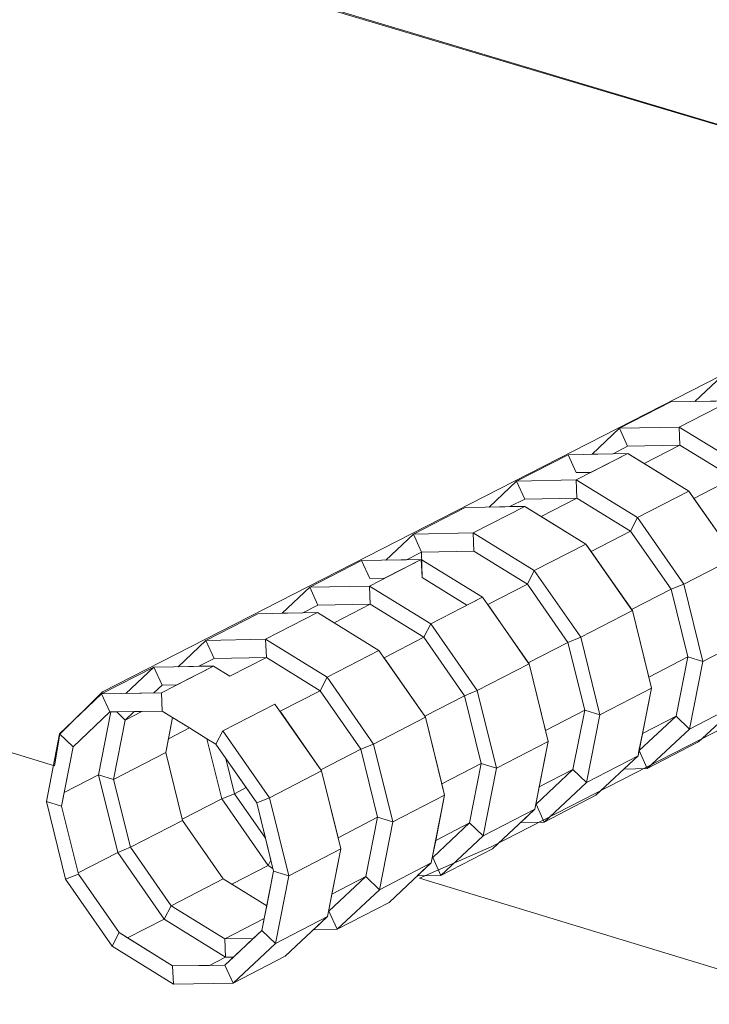
# Model space of a CAD drawing. Extents: x 0 to 220, y -4 to 280.
# Drawn here: x 31 to 37, y 107 to 116 of the extents above; entities that cross this region are included whole.
import ezdxf

# ---------------------------------------------------------------- set-up
doc = ezdxf.new("R2010")
doc.units = 0
doc.layers.add('CADdetails-1-FINE', color=1, linetype='Continuous')
doc.layers.add('CADdetails-9-EXTRAFINE', color=9, linetype='Continuous')

msp = doc.modelspace()

# ---------------------------------------------------------------- linework, layer by layer
at = {"layer": 'CADdetails-1-FINE', "linetype": 'Continuous', "lineweight": 0}
msp.add_lwpolyline([(26.8934, 122.4415), (21.0587, 119.5884), (39.0578, 114.2105), (39.5333, 114.0605), (42.6998, 115.6875), (43.2226, 115.6872), (43.7613, 115.3642), (44.1721, 114.7662), (44.335, 114.0759), (44.2137, 113.4766), (43.8398, 113.1283), (43.4402, 112.9021), (49.5549, 111.0741), (89.1785, 131.9349), (88.7211, 132.0382), (88.4012, 132.3706), (88.2934, 132.9111), (88.3866, 133.5803), (88.6996, 134.1682), (89.0962, 134.5305), (89.4329, 134.5816), (92.5923, 133.7335), (115.72, 145.9238)], dxfattribs=at)
for points in [[(21.382, 112.0698), (21.0412, 119.5675), (39.5387, 114.0635), (31.2575, 109.834), (30.8775, 109.4567), (30.8284, 109.1728)], [(34.0889, 108.1711), (49.7929, 103.3967), (49.5465, 111.0789), (43.4734, 112.9312), (34.7299, 108.4496)]]:
    msp.add_lwpolyline(points, close=True, dxfattribs=at)
at = {"layer": 'CADdetails-9-EXTRAFINE', "linetype": 'Continuous', "lineweight": 0}
for p, q in [((36.5481, 112.4249, 0), (36.7926, 112.6551, 0)), ((35.8763, 112.1855, 0), (36.3347, 112.4205, 0)), ((36.3347, 112.4205, 0), (36.8673, 112.4316, 0)), ((36.8673, 112.4316, 0), (36.4088, 112.1964, 0)), ((36.4088, 112.1964, 0), (36.8673, 112.4316, 0)), ((36.736, 112.4288, 0), (36.5481, 112.4249, 0)), ((35.631, 111.9545, 0), (35.8763, 112.1855, 0)), ((35.8763, 112.1855, 0), (36.4088, 112.1964, 0)), ((36.4088, 112.1964, 0), (35.8763, 112.1855, 0)), ((35.9491, 112.0253, 0), (35.8763, 112.1855, 0)), ((35.8763, 112.1855, 0), (35.949, 112.0253, 0)), ((36.4088, 112.1964, 0), (36.4151, 112.0348, 0)), ((36.9554, 111.8608, 0), (36.4088, 112.1964, 0)), ((36.4151, 112.0348, 0), (36.4088, 112.1964, 0)), ((36.4088, 112.1964, 0), (36.9554, 111.8608, 0)), ((35.4171, 111.9501, 0), (35.9497, 111.961, 0)), ((35.4171, 111.9501, 0), (35.9497, 111.961, 0)), ((35.9497, 111.961, 0), (35.4899, 111.7252, 0)), ((35.4899, 111.7252, 0), (35.9497, 111.961, 0)), ((35.9497, 111.961, 0), (35.6213, 111.7925, 0)), ((35.8184, 111.9583, 0), (35.631, 111.9545, 0)), ((35.8184, 111.9583, 0), (35.9491, 112.0253, 0)), ((35.949, 112.0253, 0), (35.8184, 111.9583, 0)), ((35.9491, 112.0253, 0), (35.8184, 111.9583, 0)), ((35.9497, 111.961, 0), (35.8184, 111.9583, 0)), ((36.4151, 112.0348, 0), (35.9491, 112.0253, 0)), ((35.9491, 112.0253, 0), (36.4151, 112.0348, 0)), ((36.096, 111.8711, 0), (35.9497, 111.961, 0)), ((35.9497, 111.961, 0), (36.4965, 111.6249, 0)), ((36.4151, 112.0348, 0), (36.096, 111.8711, 0)), ((36.096, 111.8711, 0), (36.4151, 112.0348, 0)), ((36.8932, 111.7412, 0), (36.4151, 112.0348, 0)), ((36.4151, 112.0348, 0), (36.8932, 111.7412, 0)), ((34.957, 111.7144, 0), (35.4171, 111.9501, 0)), ((35.4171, 111.9501, 0), (34.957, 111.7144, 0)), ((35.4899, 111.7899, 0), (35.4171, 111.9501, 0)), ((36.4965, 111.6249, 0), (36.096, 111.8711, 0)), ((35.6213, 111.7925, 0), (35.4899, 111.7899, 0)), ((34.7111, 111.4827, 0), (34.957, 111.7144, 0)), ((35.4899, 111.7252, 0), (34.957, 111.7144, 0)), ((34.957, 111.7144, 0), (35.4899, 111.7252, 0)), ((35.03, 111.554, 0), (34.957, 111.7144, 0)), ((34.957, 111.7144, 0), (35.0298, 111.5539, 0)), ((35.03, 111.554, 0), (34.957, 111.7144, 0)), ((35.4899, 111.7252, 0), (35.4962, 111.5633, 0)), ((36.0369, 111.3887, 0), (35.4899, 111.7252, 0)), ((35.4962, 111.5633, 0), (35.4899, 111.7252, 0)), ((35.4899, 111.7252, 0), (36.0369, 111.3887, 0)), ((36.5416, 111.5603, 0), (36.8932, 111.7412, 0)), ((36.8932, 111.7412, 0), (36.5416, 111.5603, 0)), ((36.0369, 111.3887, 0), (36.4965, 111.6249, 0)), ((36.4965, 111.6249, 0), (36.0369, 111.3887, 0)), ((36.4965, 111.6249, 0), (36.9105, 111.032, 0)), ((36.5416, 111.5603, 0), (36.4965, 111.6249, 0)), ((34.8979, 111.4863, 0), (35.03, 111.554, 0)), ((35.03, 111.554, 0), (34.8979, 111.4863, 0)), ((35.0297, 111.5539, 0), (34.8979, 111.4863, 0)), ((35.0298, 111.5539, 0), (35.0297, 111.5539, 0)), ((35.4962, 111.5633, 0), (35.03, 111.554, 0)), ((35.03, 111.554, 0), (35.4962, 111.5633, 0)), ((35.4962, 111.5633, 0), (35.1757, 111.3987, 0)), ((35.1757, 111.3987, 0), (35.4962, 111.5633, 0)), ((35.9748, 111.2689, 0), (35.4962, 111.5633, 0)), ((35.4962, 111.5633, 0), (35.9748, 111.2689, 0)), ((36.9037, 111.0417, 0), (36.5416, 111.5603, 0)), ((34.0349, 111.2419, 0), (34.4963, 111.4784, 0)), ((34.4963, 111.4784, 0), (34.0349, 111.2419, 0)), ((34.4963, 111.4784, 0), (35.0293, 111.4889, 0)), ((35.0293, 111.4889, 0), (34.5679, 111.2523, 0)), ((34.5679, 111.2523, 0), (35.0293, 111.4889, 0)), ((35.0293, 111.4889, 0), (34.5679, 111.2523, 0)), ((34.8979, 111.4863, 0), (34.7111, 111.4827, 0)), ((35.0293, 111.4889, 0), (34.8979, 111.4863, 0)), ((35.0293, 111.4889, 0), (35.0291, 111.4888, 0)), ((35.1757, 111.3987, 0), (35.0293, 111.4889, 0)), ((35.0293, 111.4889, 0), (35.5766, 111.1522, 0)), ((35.5766, 111.1522, 0), (35.1757, 111.3987, 0)), ((35.9748, 111.2689, 0), (36.0369, 111.3887, 0)), ((36.0369, 111.3887, 0), (35.9748, 111.2689, 0)), ((36.4511, 110.7953, 0), (36.0369, 111.3887, 0)), ((36.0369, 111.3887, 0), (36.4511, 110.7953, 0)), ((34.5679, 111.2523, 0), (34.0349, 111.2419, 0)), ((34.0349, 111.2419, 0), (34.5679, 111.2523, 0)), ((34.5679, 111.2523, 0), (34.5744, 111.0903, 0)), ((35.1154, 110.9151, 0), (34.5679, 111.2523, 0)), ((34.5744, 111.0903, 0), (34.5679, 111.2523, 0)), ((34.5679, 111.2523, 0), (35.1154, 110.9151, 0)), ((35.6217, 111.0874, 0), (35.9748, 111.2689, 0)), ((35.9748, 111.2689, 0), (35.6217, 111.0874, 0)), ((36.3371, 110.7497, 0), (35.9748, 111.2689, 0)), ((35.9748, 111.2689, 0), (36.3371, 110.7497, 0)), ((33.7882, 111.0091, 0), (34.0349, 111.2419, 0)), ((34.1079, 111.0813, 0), (34.0349, 111.2419, 0)), ((34.0349, 111.2419, 0), (34.1079, 111.0813, 0)), ((34.1079, 111.0813, 0), (34.0349, 111.2419, 0)), ((33.9745, 111.0128, 0), (34.1079, 111.0813, 0)), ((34.1079, 111.0813, 0), (33.9745, 111.0128, 0)), ((34.1079, 111.0813, 0), (33.9745, 111.0128, 0)), ((34.5744, 111.0903, 0), (34.1079, 111.0813, 0)), ((34.1079, 111.0813, 0), (34.1125, 110.8532, 0)), ((35.0534, 110.7952, 0), (34.5744, 111.0903, 0)), ((35.1154, 110.9151, 0), (35.5766, 111.1522, 0)), ((35.5766, 111.1522, 0), (35.1154, 110.9151, 0)), ((35.5766, 111.1522, 0), (35.1154, 110.9151, 0)), ((35.5766, 111.1522, 0), (35.9911, 110.5581, 0)), ((35.5766, 111.1522, 0), (35.9911, 110.5581, 0)), ((35.9907, 110.558, 0), (35.5766, 111.1522, 0)), ((35.6217, 111.0874, 0), (35.5766, 111.1522, 0)), ((35.9842, 110.5679, 0), (35.6217, 111.0874, 0)), ((33.1098, 110.7679, 0), (33.5727, 111.0051, 0)), ((33.5727, 111.0051, 0), (33.1098, 110.7679, 0)), ((33.5727, 111.0051, 0), (34.106, 111.0153, 0)), ((33.5727, 111.0051, 0), (34.106, 111.0153, 0)), ((33.6458, 110.8443, 0), (33.5727, 111.0051, 0)), ((34.106, 111.0153, 0), (33.6432, 110.778, 0)), ((33.6432, 110.778, 0), (34.106, 111.0153, 0)), ((34.1057, 111.0152, 0), (33.7774, 110.8468, 0)), ((33.9745, 111.0128, 0), (33.7882, 111.0091, 0)), ((34.106, 111.0153, 0), (33.9745, 111.0128, 0)), ((34.106, 111.0153, 0), (34.1057, 111.0152, 0)), ((34.1125, 110.8532, 0), (34.106, 111.0153, 0)), ((34.106, 111.0153, 0), (34.6537, 110.6778, 0)), ((34.1125, 110.8532, 0), (34.106, 111.0153, 0)), ((34.106, 111.0153, 0), (34.6537, 110.6778, 0)), ((36.4511, 110.7953, 0), (36.9105, 111.032, 0)), ((36.9105, 111.032, 0), (36.4511, 110.7953, 0)), ((35.0534, 110.7952, 0), (35.1154, 110.9151, 0)), ((35.1154, 110.9151, 0), (35.0534, 110.7952, 0)), ((35.5302, 110.3207, 0), (35.1154, 110.9151, 0)), ((35.1154, 110.9151, 0), (35.5302, 110.3207, 0)), ((33.7774, 110.8468, 0), (33.6458, 110.8443, 0)), ((34.5136, 110.6059, 0), (34.1125, 110.8532, 0)), ((32.8624, 110.5343, 0), (33.1098, 110.7679, 0)), ((33.6432, 110.778, 0), (33.1098, 110.7679, 0)), ((33.1098, 110.7679, 0), (33.6432, 110.778, 0)), ((33.183, 110.607, 0), (33.1098, 110.7679, 0)), ((33.1098, 110.7679, 0), (33.183, 110.607, 0)), ((33.183, 110.607, 0), (33.1098, 110.7679, 0)), ((33.6432, 110.778, 0), (33.6498, 110.6157, 0)), ((34.1911, 110.4402, 0), (33.6432, 110.778, 0)), ((33.6498, 110.6157, 0), (33.6432, 110.778, 0)), ((33.6432, 110.778, 0), (34.1911, 110.4402, 0)), ((34.6988, 110.6129, 0), (35.0534, 110.7952, 0)), ((35.4162, 110.2751, 0), (35.0534, 110.7952, 0)), ((35.0534, 110.7952, 0), (35.4162, 110.2751, 0)), ((35.9842, 110.5679, 0), (36.3371, 110.7497, 0)), ((36.3371, 110.7497, 0), (35.9842, 110.5679, 0)), ((36.3371, 110.7497, 0), (36.4511, 110.7953, 0)), ((36.4511, 110.7953, 0), (36.3371, 110.7497, 0)), ((36.4859, 110.1451, 0), (36.3371, 110.7497, 0)), ((36.3371, 110.7497, 0), (36.4859, 110.1451, 0)), ((36.621, 110.1042, 0), (36.4511, 110.7953, 0)), ((36.4511, 110.7953, 0), (36.621, 110.1042, 0)), ((34.1911, 110.4402, 0), (34.6537, 110.6778, 0)), ((34.6537, 110.6778, 0), (34.1911, 110.4402, 0)), ((34.6537, 110.6778, 0), (34.5136, 110.6059, 0)), ((34.6537, 110.6778, 0), (35.0686, 110.0828, 0)), ((33.0482, 110.5378, 0), (33.183, 110.607, 0)), ((33.183, 110.607, 0), (33.0482, 110.5378, 0)), ((33.183, 110.607, 0), (33.0482, 110.5378, 0)), ((33.6498, 110.6157, 0), (33.183, 110.607, 0)), ((33.183, 110.607, 0), (33.6498, 110.6157, 0)), ((33.6498, 110.6157, 0), (33.3263, 110.4498, 0)), ((34.1291, 110.3201, 0), (33.6498, 110.6157, 0)), ((35.0619, 110.0925, 0), (34.6988, 110.6129, 0)), ((35.5302, 110.3207, 0), (35.9911, 110.5581, 0)), ((35.9911, 110.5581, 0), (35.5302, 110.3207, 0)), ((35.9911, 110.5581, 0), (35.5302, 110.3207, 0)), ((35.9911, 110.5581, 0), (35.9842, 110.5679, 0)), ((35.9906, 110.558, 0), (35.9911, 110.5581, 0)), ((35.9911, 110.5581, 0), (35.9907, 110.558, 0)), ((36.137, 109.9649, 0), (35.9911, 110.5581, 0)), ((35.9911, 110.5581, 0), (36.1611, 109.8665, 0)), ((32.1819, 110.2924, 0), (32.6462, 110.5303, 0)), ((32.6462, 110.5303, 0), (32.1819, 110.2924, 0)), ((32.6461, 110.5302, 0), (32.6462, 110.5303, 0)), ((32.6462, 110.5302, 0), (32.6461, 110.5302, 0)), ((32.6462, 110.5303, 0), (33.1797, 110.5403, 0)), ((33.1797, 110.5403, 0), (32.7155, 110.3021, 0)), ((32.7155, 110.3021, 0), (33.1797, 110.5403, 0)), ((33.0482, 110.5378, 0), (32.8624, 110.5343, 0)), ((33.1797, 110.5403, 0), (33.0482, 110.5378, 0)), ((33.3263, 110.4498, 0), (33.1797, 110.5403, 0)), ((33.1797, 110.5403, 0), (33.7278, 110.202, 0)), ((34.1291, 110.3201, 0), (34.1911, 110.4402, 0)), ((34.1911, 110.4402, 0), (34.1291, 110.3201, 0)), ((34.1911, 110.4402, 0), (34.6063, 109.8446, 0)), ((34.6063, 109.8446, 0), (34.1911, 110.4402, 0)), ((31.9337, 110.0579, 0), (32.1819, 110.2924, 0)), ((32.7155, 110.3021, 0), (32.1819, 110.2924, 0)), ((32.1819, 110.2924, 0), (32.7155, 110.3021, 0)), ((32.2551, 110.1312, 0), (32.1819, 110.2924, 0)), ((32.1819, 110.2924, 0), (32.2549, 110.131, 0)), ((32.2551, 110.1312, 0), (32.1819, 110.2924, 0)), ((32.7155, 110.3021, 0), (32.7221, 110.1397, 0)), ((33.2639, 109.9635, 0), (32.7155, 110.3021, 0)), ((32.7221, 110.1397, 0), (32.7155, 110.3021, 0)), ((32.7155, 110.3021, 0), (33.2639, 109.9635, 0)), ((33.7731, 110.1371, 0), (34.1291, 110.3201, 0)), ((34.4923, 109.799, 0), (34.1291, 110.3201, 0)), ((34.1291, 110.3201, 0), (34.4923, 109.799, 0)), ((35.4162, 110.2751, 0), (35.5302, 110.3207, 0)), ((35.5302, 110.3207, 0), (35.4162, 110.2751, 0)), ((35.7005, 109.6286, 0), (35.5302, 110.3207, 0)), ((35.5302, 110.3207, 0), (35.7005, 109.6286, 0)), ((36.621, 110.1042, 0), (37.0802, 110.3414, 0)), ((37.0802, 110.3414, 0), (36.621, 110.1042, 0)), ((33.2639, 109.9635, 0), (33.7278, 110.202, 0)), ((33.7278, 110.202, 0), (33.2639, 109.9635, 0)), ((33.7278, 110.202, 0), (34.1432, 109.606, 0)), ((35.0619, 110.0925, 0), (35.4162, 110.2751, 0)), ((35.4162, 110.2751, 0), (35.0619, 110.0925, 0)), ((35.5653, 109.6697, 0), (35.4162, 110.2751, 0)), ((35.4162, 110.2751, 0), (35.5653, 109.6697, 0)), ((32.1189, 110.0613, 0), (32.2551, 110.1312, 0)), ((32.2551, 110.1312, 0), (32.1189, 110.0613, 0)), ((32.2549, 110.131, 0), (32.1189, 110.0613, 0)), ((32.255, 110.131, 0), (32.2551, 110.1312, 0)), ((32.7221, 110.1397, 0), (32.2551, 110.1312, 0)), ((32.2551, 110.1312, 0), (32.7221, 110.1397, 0)), ((32.7221, 110.1397, 0), (32.3973, 109.973, 0)), ((32.3973, 109.973, 0), (32.7221, 110.1397, 0)), ((33.2018, 109.8433, 0), (32.7221, 110.1397, 0)), ((34.1365, 109.6157, 0), (33.7731, 110.1371, 0)), ((36.137, 109.9649, 0), (36.4859, 110.1451, 0)), ((36.4859, 110.1451, 0), (36.137, 109.9649, 0)), ((36.4859, 110.1451, 0), (36.137, 109.9649, 0)), ((36.4859, 110.1451, 0), (36.381, 109.6175, 0)), ((36.381, 109.6175, 0), (36.4859, 110.1451, 0)), ((36.4859, 110.1451, 0), (36.621, 110.1042, 0)), ((36.621, 110.1042, 0), (36.4859, 110.1451, 0)), ((31.2509, 109.8153, 0), (31.7168, 110.054, 0)), ((31.7168, 110.054, 0), (31.2509, 109.8153, 0)), ((31.4682, 109.8192, 0), (31.7168, 110.054, 0)), ((31.7168, 110.054, 0), (32.2505, 110.0637, 0)), ((31.7168, 110.054, 0), (32.2505, 110.0637, 0)), ((31.7901, 109.8928, 0), (31.7168, 110.054, 0)), ((31.7168, 110.054, 0), (31.7901, 109.8928, 0)), ((32.2505, 110.0637, 0), (31.7848, 109.8249, 0)), ((32.2505, 110.0637, 0), (31.9218, 109.8951, 0)), ((32.1189, 110.0613, 0), (31.9337, 110.0579, 0)), ((32.2505, 110.0637, 0), (32.1189, 110.0613, 0)), ((32.3973, 109.973, 0), (32.2505, 110.0637, 0)), ((34.6063, 109.8446, 0), (35.0686, 110.0828, 0)), ((35.0686, 110.0828, 0), (34.6063, 109.8446, 0)), ((35.0686, 110.0828, 0), (35.0619, 110.0925, 0)), ((35.215, 109.4887, 0), (35.0686, 110.0828, 0)), ((35.0686, 110.0828, 0), (35.2393, 109.3902, 0)), ((36.5012, 109.5012, 0), (36.621, 110.1042, 0)), ((36.621, 110.1042, 0), (36.5012, 109.5012, 0)), ((33.2018, 109.8433, 0), (33.2639, 109.9635, 0)), ((33.2639, 109.9635, 0), (33.2018, 109.8433, 0)), ((33.6796, 109.367, 0), (33.2639, 109.9635, 0)), ((33.2639, 109.9635, 0), (33.6796, 109.367, 0)), ((36.1611, 109.8665, 0), (36.137, 109.9649, 0)), ((31.7901, 109.8928, 0), (31.717, 109.8236, 0)), ((31.9218, 109.8951, 0), (31.7901, 109.8928, 0)), ((35.7005, 109.6286, 0), (36.1611, 109.8665, 0)), ((36.1611, 109.8665, 0), (35.7005, 109.6286, 0)), ((36.1611, 109.8665, 0), (35.7005, 109.6286, 0)), ((36.1611, 109.8665, 0), (36.0415, 109.2632, 0)), ((36.081, 109.4623, 0), (36.1611, 109.8665, 0)), ((30.875, 109.46, 0), (31.2509, 109.8153, 0)), ((31.7848, 109.8249, 0), (31.2509, 109.8153, 0)), ((31.2509, 109.8153, 0), (31.7848, 109.8249, 0)), ((31.3243, 109.6539, 0), (31.2509, 109.8153, 0)), ((31.2509, 109.8153, 0), (31.3243, 109.6539, 0)), ((31.2509, 109.8153, 0), (31.3243, 109.6539, 0)), ((31.717, 109.8236, 0), (31.4682, 109.8192, 0)), ((31.7848, 109.8249, 0), (31.7914, 109.6622, 0)), ((32.8444, 109.6596, 0), (33.2018, 109.8433, 0)), ((33.5656, 109.3215, 0), (33.2018, 109.8433, 0)), ((33.2018, 109.8433, 0), (33.5656, 109.3215, 0)), ((34.1365, 109.6157, 0), (34.4923, 109.799, 0)), ((34.4923, 109.799, 0), (34.1365, 109.6157, 0)), ((34.4923, 109.799, 0), (34.6063, 109.8446, 0)), ((34.6063, 109.8446, 0), (34.4923, 109.799, 0)), ((34.6417, 109.1926, 0), (34.4923, 109.799, 0)), ((34.4923, 109.799, 0), (34.6417, 109.1926, 0)), ((34.7772, 109.1515, 0), (34.6063, 109.8446, 0)), ((34.6063, 109.8446, 0), (34.7772, 109.1515, 0)), ((32.3335, 109.4854, 0), (32.799, 109.7246, 0)), ((32.799, 109.7246, 0), (33.2151, 109.1277, 0)), ((36.5012, 109.5012, 0), (36.9603, 109.7388, 0)), ((36.9603, 109.7388, 0), (36.5012, 109.5012, 0)), ((36.9603, 109.7388, 0), (36.5831, 109.3859, 0)), ((31.3243, 109.6539, 0), (30.9954, 109.3431, 0)), ((30.9954, 109.3431, 0), (31.3243, 109.6539, 0)), ((31.3321, 109.654, 0), (31.2231, 109.0937, 0)), ((31.2231, 109.0937, 0), (31.3321, 109.654, 0)), ((31.7914, 109.6622, 0), (31.3243, 109.6539, 0)), ((31.3243, 109.6539, 0), (31.3321, 109.654, 0)), ((31.3321, 109.654, 0), (31.386, 109.655, 0)), ((31.3581, 109.0525, 0), (31.4612, 109.582, 0)), ((31.4612, 109.582, 0), (31.3581, 109.0525, 0)), ((31.386, 109.655, 0), (31.5413, 109.6577, 0)), ((31.4612, 109.582, 0), (31.386, 109.655, 0)), ((31.386, 109.655, 0), (31.4612, 109.582, 0)), ((31.386, 109.655, 0), (31.4612, 109.582, 0)), ((31.6112, 109.659, 0), (31.4612, 109.582, 0)), ((31.4612, 109.582, 0), (31.6112, 109.659, 0)), ((31.6112, 109.659, 0), (31.4612, 109.582, 0)), ((31.4612, 109.582, 0), (31.5413, 109.6577, 0)), ((31.5413, 109.6577, 0), (31.4612, 109.582, 0)), ((31.5413, 109.6577, 0), (31.6112, 109.659, 0)), ((31.6112, 109.659, 0), (31.7914, 109.6622, 0)), ((31.7914, 109.6622, 0), (31.8841, 109.6049, 0)), ((31.8841, 109.6049, 0), (31.823, 109.2915, 0)), ((31.8469, 109.4142, 0), (31.8841, 109.6049, 0)), ((31.8841, 109.6049, 0), (32.0357, 109.5111, 0)), ((33.2083, 109.1374, 0), (32.8444, 109.6596, 0)), ((33.6796, 109.367, 0), (34.1432, 109.606, 0)), ((34.1432, 109.606, 0), (33.6796, 109.367, 0)), ((34.1432, 109.606, 0), (34.1365, 109.6157, 0)), ((34.2901, 109.011, 0), (34.1432, 109.606, 0)), ((34.1432, 109.606, 0), (34.3144, 108.9124, 0)), ((35.215, 109.4887, 0), (35.5653, 109.6697, 0)), ((35.5653, 109.6697, 0), (35.215, 109.4887, 0)), ((35.5653, 109.6697, 0), (35.215, 109.4887, 0)), ((35.4606, 109.1415, 0), (35.5653, 109.6697, 0)), ((35.5653, 109.6697, 0), (35.4606, 109.1415, 0)), ((35.5653, 109.6697, 0), (35.7005, 109.6286, 0)), ((35.7005, 109.6286, 0), (35.5653, 109.6697, 0)), ((35.5653, 109.6697, 0), (35.7005, 109.6286, 0)), ((35.581, 109.025, 0), (35.7005, 109.6286, 0)), ((35.7005, 109.6286, 0), (35.581, 109.025, 0)), ((36.0512, 109.3085, 0), (36.381, 109.6175, 0)), ((36.381, 109.6175, 0), (36.0512, 109.3085, 0)), ((36.081, 109.4623, 0), (36.381, 109.6175, 0)), ((36.381, 109.6175, 0), (36.081, 109.4623, 0)), ((36.381, 109.6175, 0), (36.081, 109.4623, 0)), ((36.381, 109.6175, 0), (36.5012, 109.5012, 0)), ((36.5012, 109.5012, 0), (36.381, 109.6175, 0)), ((32.0357, 109.5111, 0), (31.8469, 109.4142, 0)), ((31.8469, 109.4142, 0), (32.0357, 109.5111, 0)), ((32.0357, 109.5111, 0), (31.8469, 109.4142, 0)), ((32.0357, 109.5111, 0), (32.1909, 109.4151, 0)), ((36.1241, 109.1481, 0), (36.5012, 109.5012, 0)), ((36.5012, 109.5012, 0), (36.1241, 109.1481, 0)), ((30.7574, 108.8545, 0), (30.875, 109.46, 0)), ((30.9954, 109.3431, 0), (30.875, 109.46, 0)), ((30.875, 109.46, 0), (30.9954, 109.3431, 0)), ((30.875, 109.46, 0), (30.9954, 109.3431, 0)), ((31.823, 109.2915, 0), (31.8469, 109.4142, 0)), ((32.1909, 109.4151, 0), (32.3233, 108.879, 0)), ((32.3233, 108.879, 0), (32.1909, 109.4151, 0)), ((32.1909, 109.4151, 0), (32.2716, 109.3652, 0)), ((32.2716, 109.3652, 0), (32.3335, 109.4854, 0)), ((32.7498, 108.8879, 0), (32.3335, 109.4854, 0)), ((32.3335, 109.4854, 0), (32.7498, 108.8879, 0)), ((35.2393, 109.3902, 0), (35.215, 109.4887, 0)), ((36.0504, 109.3081, 0), (36.081, 109.4623, 0)), ((30.9954, 109.3431, 0), (30.8924, 108.8132, 0)), ((30.9163, 108.9361, 0), (30.9954, 109.3431, 0)), ((32.2716, 109.3652, 0), (32.3588, 109.2399, 0)), ((32.6357, 108.8424, 0), (32.2716, 109.3652, 0)), ((33.2083, 109.1374, 0), (33.5656, 109.3215, 0)), ((33.5656, 109.3215, 0), (33.2083, 109.1374, 0)), ((33.5656, 109.3215, 0), (33.6796, 109.367, 0)), ((33.6796, 109.367, 0), (33.5656, 109.3215, 0)), ((33.7154, 108.7142, 0), (33.5656, 109.3215, 0)), ((33.5656, 109.3215, 0), (33.7154, 108.7142, 0)), ((33.8509, 108.6729, 0), (33.6796, 109.367, 0)), ((33.6796, 109.367, 0), (33.8509, 108.6729, 0)), ((34.7772, 109.1515, 0), (35.2393, 109.3902, 0)), ((35.2393, 109.3902, 0), (34.7772, 109.1515, 0)), ((35.2393, 109.3902, 0), (34.7772, 109.1515, 0)), ((35.2393, 109.3902, 0), (35.1198, 108.7862, 0)), ((35.1592, 108.9855, 0), (35.2393, 109.3902, 0)), ((36.5831, 109.3859, 0), (36.1241, 109.1481, 0)), ((36.5831, 109.3859, 0), (36.1241, 109.1481, 0)), ((31.823, 109.2915, 0), (31.3581, 109.0525, 0)), ((31.3581, 109.0525, 0), (31.823, 109.2915, 0)), ((31.823, 109.2915, 0), (31.3581, 109.0525, 0)), ((31.97, 108.697, 0), (31.823, 109.2915, 0)), ((31.823, 109.2915, 0), (31.9728, 108.6854, 0)), ((32.4368, 108.9243, 0), (32.3588, 109.2399, 0)), ((32.3588, 109.2399, 0), (32.5412, 108.9782, 0)), ((32.3588, 109.2399, 0), (32.4368, 108.9243, 0)), ((35.581, 109.025, 0), (36.0415, 109.2632, 0)), ((36.0415, 109.2632, 0), (35.581, 109.025, 0)), ((36.0415, 109.2632, 0), (35.581, 109.025, 0)), ((36.0415, 109.2632, 0), (35.6644, 108.9101, 0)), ((35.9148, 109.1446, 0), (36.0415, 109.2632, 0)), ((36.0415, 109.2632, 0), (36.0504, 109.3081, 0)), ((36.0504, 109.3081, 0), (36.0512, 109.3085, 0)), ((36.0512, 109.3085, 0), (36.0504, 109.3081, 0)), ((36.0512, 109.3085, 0), (36.0504, 109.3081, 0)), ((36.0512, 109.3085, 0), (36.1241, 109.1481, 0)), ((36.1241, 109.1481, 0), (36.0512, 109.3085, 0)), ((36.0512, 109.3085, 0), (36.1241, 109.1481, 0)), ((34.2901, 109.011, 0), (34.6417, 109.1926, 0)), ((34.6417, 109.1926, 0), (34.2901, 109.011, 0)), ((34.5375, 108.6638, 0), (34.6417, 109.1926, 0)), ((34.6417, 109.1926, 0), (34.5375, 108.6638, 0)), ((34.6417, 109.1926, 0), (34.7772, 109.1515, 0)), ((34.7772, 109.1515, 0), (34.6417, 109.1926, 0)), ((34.6578, 108.5471, 0), (34.7772, 109.1515, 0)), ((34.7772, 109.1515, 0), (34.6578, 108.5471, 0)), ((36.1241, 109.1481, 0), (35.9148, 109.1446, 0)), ((31.2231, 109.0937, 0), (30.9163, 108.9361, 0)), ((30.9163, 108.9361, 0), (31.2231, 109.0937, 0)), ((31.2231, 109.0937, 0), (30.9163, 108.9361, 0)), ((31.3581, 109.0525, 0), (31.2231, 109.0937, 0)), ((31.2231, 109.0937, 0), (31.3946, 108.4008, 0)), ((31.3946, 108.4008, 0), (31.2231, 109.0937, 0)), ((31.2231, 109.0937, 0), (31.3581, 109.0525, 0)), ((31.2231, 109.0937, 0), (31.3581, 109.0525, 0)), ((32.7498, 108.8879, 0), (33.2151, 109.1277, 0)), ((33.2151, 109.1277, 0), (32.7498, 108.8879, 0)), ((33.2151, 109.1277, 0), (33.2083, 109.1374, 0)), ((33.3622, 108.5318, 0), (33.2151, 109.1277, 0)), ((33.2151, 109.1277, 0), (33.3866, 108.433, 0)), ((35.1308, 108.8322, 0), (35.4606, 109.1415, 0)), ((35.4606, 109.1415, 0), (35.1308, 108.8322, 0)), ((35.1592, 108.9855, 0), (35.4606, 109.1415, 0)), ((35.4606, 109.1415, 0), (35.1592, 108.9855, 0)), ((35.4606, 109.1415, 0), (35.1592, 108.9855, 0)), ((35.4606, 109.1415, 0), (35.581, 109.025, 0)), ((35.581, 109.025, 0), (35.4606, 109.1415, 0)), ((35.4606, 109.1415, 0), (35.581, 109.025, 0)), ((31.5081, 108.4461, 0), (31.3581, 109.0525, 0)), ((31.3581, 109.0525, 0), (31.5081, 108.4461, 0)), ((32.5412, 108.9782, 0), (32.4368, 108.9243, 0)), ((32.4368, 108.9243, 0), (32.5412, 108.9782, 0)), ((32.5412, 108.9782, 0), (32.4368, 108.9243, 0)), ((32.5412, 108.9782, 0), (32.6357, 108.8424, 0)), ((34.3144, 108.9124, 0), (34.2901, 109.011, 0)), ((35.1286, 108.8311, 0), (35.1592, 108.9855, 0)), ((35.2039, 108.6716, 0), (35.581, 109.025, 0)), ((35.581, 109.025, 0), (35.2039, 108.6716, 0)), ((30.8924, 108.8132, 0), (30.9163, 108.9361, 0)), ((32.3233, 108.879, 0), (31.97, 108.697, 0)), ((31.97, 108.697, 0), (32.3233, 108.879, 0)), ((32.3233, 108.879, 0), (31.97, 108.697, 0)), ((32.4368, 108.9243, 0), (32.3233, 108.879, 0)), ((32.3233, 108.879, 0), (32.4368, 108.9243, 0)), ((32.4368, 108.9243, 0), (32.3233, 108.879, 0)), ((32.3233, 108.879, 0), (32.7376, 108.2843, 0)), ((32.7376, 108.2843, 0), (32.3233, 108.879, 0)), ((32.7138, 108.5268, 0), (32.4368, 108.9243, 0)), ((32.4368, 108.9243, 0), (32.7138, 108.5268, 0)), ((32.6357, 108.8424, 0), (32.7498, 108.8879, 0)), ((32.7498, 108.8879, 0), (32.6357, 108.8424, 0)), ((32.9216, 108.1927, 0), (32.7498, 108.8879, 0)), ((32.7498, 108.8879, 0), (32.9216, 108.1927, 0)), ((33.8509, 108.6729, 0), (34.3144, 108.9124, 0)), ((34.3144, 108.9124, 0), (33.8509, 108.6729, 0)), ((34.3144, 108.9124, 0), (34.1951, 108.3076, 0)), ((34.2345, 108.5072, 0), (34.3144, 108.9124, 0)), ((35.6644, 108.9101, 0), (35.2039, 108.6716, 0)), ((35.6644, 108.9101, 0), (35.2039, 108.6716, 0)), ((30.8924, 108.8132, 0), (30.7574, 108.8545, 0)), ((30.9291, 108.1611, 0), (30.7574, 108.8545, 0)), ((30.7574, 108.8545, 0), (30.8924, 108.8132, 0)), ((30.7574, 108.8545, 0), (30.8924, 108.8132, 0)), ((31.0398, 108.218, 0), (30.8924, 108.8132, 0)), ((30.8924, 108.8132, 0), (31.0427, 108.2064, 0)), ((32.6357, 108.8424, 0), (32.7138, 108.5268, 0)), ((32.786, 108.2342, 0), (32.6357, 108.8424, 0)), ((35.1198, 108.7862, 0), (35.1286, 108.8311, 0)), ((35.1198, 108.7862, 0), (35.1286, 108.8311, 0)), ((35.1286, 108.8311, 0), (35.1308, 108.8322, 0)), ((35.1286, 108.8311, 0), (35.1308, 108.8322, 0)), ((35.1308, 108.8322, 0), (35.1286, 108.8311, 0)), ((35.1308, 108.8322, 0), (35.1286, 108.8311, 0)), ((35.1308, 108.8322, 0), (35.2039, 108.6716, 0)), ((35.1308, 108.8322, 0), (35.2039, 108.6716, 0)), ((35.2039, 108.6716, 0), (35.1308, 108.8322, 0)), ((35.1308, 108.8322, 0), (35.2039, 108.6716, 0)), ((33.3622, 108.5318, 0), (33.7154, 108.7142, 0)), ((33.7154, 108.7142, 0), (33.3622, 108.5318, 0)), ((33.6113, 108.1847, 0), (33.7154, 108.7142, 0)), ((33.7154, 108.7142, 0), (33.6113, 108.1847, 0)), ((33.7154, 108.7142, 0), (33.8509, 108.6729, 0)), ((33.8509, 108.6729, 0), (33.7154, 108.7142, 0)), ((34.6578, 108.5471, 0), (35.1198, 108.7862, 0)), ((35.1198, 108.7862, 0), (34.6578, 108.5471, 0)), ((35.1198, 108.7862, 0), (34.6578, 108.5471, 0)), ((35.1198, 108.7862, 0), (34.7426, 108.4327, 0)), ((34.9938, 108.6682, 0), (35.1198, 108.7862, 0)), ((34.9938, 108.6682, 0), (35.1198, 108.7862, 0)), ((31.9728, 108.6854, 0), (31.5081, 108.4461, 0)), ((31.5081, 108.4461, 0), (31.9728, 108.6854, 0)), ((31.9728, 108.6854, 0), (31.5081, 108.4461, 0)), ((31.9728, 108.6854, 0), (31.97, 108.697, 0)), ((32.3355, 108.1645, 0), (31.9728, 108.6854, 0)), ((31.9728, 108.6854, 0), (32.3355, 108.1645, 0)), ((33.7318, 108.0678, 0), (33.8509, 108.6729, 0)), ((33.8509, 108.6729, 0), (33.7318, 108.0678, 0)), ((34.2076, 108.3544, 0), (34.5375, 108.6638, 0)), ((34.5375, 108.6638, 0), (34.2076, 108.3544, 0)), ((34.2345, 108.5072, 0), (34.5375, 108.6638, 0)), ((34.5375, 108.6638, 0), (34.2345, 108.5072, 0)), ((34.5375, 108.6638, 0), (34.2345, 108.5072, 0)), ((34.5375, 108.6638, 0), (34.6578, 108.5471, 0)), ((34.6578, 108.5471, 0), (34.5375, 108.6638, 0)), ((34.5375, 108.6638, 0), (34.6578, 108.5471, 0)), ((35.2039, 108.6716, 0), (34.9938, 108.6682, 0)), ((35.2039, 108.6716, 0), (34.9938, 108.6682, 0)), ((33.3866, 108.433, 0), (33.3622, 108.5318, 0)), ((34.2807, 108.1935, 0), (34.6578, 108.5471, 0)), ((34.6578, 108.5471, 0), (34.2807, 108.1935, 0)), ((31.5081, 108.4461, 0), (31.3946, 108.4008, 0)), ((31.3946, 108.4008, 0), (31.5081, 108.4461, 0)), ((31.3946, 108.4008, 0), (31.5081, 108.4461, 0)), ((31.8711, 107.9247, 0), (31.5081, 108.4461, 0)), ((31.5081, 108.4461, 0), (31.8711, 107.9247, 0)), ((32.7138, 108.5268, 0), (32.762, 108.3315, 0)), ((34.204, 108.3526, 0), (34.2345, 108.5072, 0)), ((31.3946, 108.4008, 0), (31.0398, 108.218, 0)), ((31.0398, 108.218, 0), (31.3946, 108.4008, 0)), ((31.3946, 108.4008, 0), (31.0398, 108.218, 0)), ((31.3946, 108.4008, 0), (31.8094, 107.805, 0)), ((31.8094, 107.805, 0), (31.3946, 108.4008, 0)), ((32.9216, 108.1927, 0), (33.3866, 108.433, 0)), ((33.3866, 108.433, 0), (32.9216, 108.1927, 0)), ((33.3866, 108.433, 0), (33.2676, 107.8276, 0)), ((33.3069, 108.0273, 0), (33.3866, 108.433, 0)), ((34.1951, 108.3076, 0), (34.204, 108.3526, 0)), ((34.204, 108.3526, 0), (34.2076, 108.3544, 0)), ((34.2076, 108.3544, 0), (34.204, 108.3526, 0)), ((34.2076, 108.3544, 0), (34.204, 108.3526, 0)), ((34.2076, 108.3544, 0), (34.2807, 108.1935, 0)), ((34.2807, 108.1935, 0), (34.2076, 108.3544, 0)), ((34.2076, 108.3544, 0), (34.2807, 108.1935, 0)), ((34.7426, 108.4327, 0), (34.2807, 108.1935, 0)), ((34.7426, 108.4327, 0), (34.2807, 108.1935, 0)), ((32.7376, 108.2843, 0), (32.4129, 108.1166, 0)), ((32.4129, 108.1166, 0), (32.7376, 108.2843, 0)), ((32.7376, 108.2843, 0), (32.4129, 108.1166, 0)), ((32.762, 108.3315, 0), (32.7376, 108.2843, 0)), ((32.7376, 108.2843, 0), (32.762, 108.3315, 0)), ((32.762, 108.3315, 0), (32.7376, 108.2843, 0)), ((32.7376, 108.2843, 0), (32.7802, 108.2579, 0)), ((32.7802, 108.2579, 0), (32.7376, 108.2843, 0)), ((32.762, 108.3315, 0), (32.7802, 108.2579, 0)), ((33.7318, 108.0678, 0), (34.1951, 108.3076, 0)), ((34.1951, 108.3076, 0), (33.7318, 108.0678, 0)), ((34.1951, 108.3076, 0), (33.7318, 108.0678, 0)), ((34.1951, 108.3076, 0), (33.8181, 107.9539, 0)), ((34.0699, 108.1902, 0), (34.1951, 108.3076, 0)), ((31.0427, 108.2064, 0), (30.9291, 108.1611, 0)), ((30.9291, 108.1611, 0), (31.0427, 108.2064, 0)), ((30.9291, 108.1611, 0), (31.0427, 108.2064, 0)), ((31.0427, 108.2064, 0), (31.0398, 108.218, 0)), ((31.4059, 107.6846, 0), (31.0427, 108.2064, 0)), ((31.0427, 108.2064, 0), (31.4059, 107.6846, 0)), ((32.6821, 107.7042, 0), (32.786, 108.2342, 0)), ((32.786, 108.2342, 0), (32.7251, 107.9231, 0)), ((32.7802, 108.2579, 0), (32.786, 108.2342, 0)), ((32.786, 108.2342, 0), (32.9216, 108.1927, 0)), ((32.9216, 108.1927, 0), (32.786, 108.2342, 0)), ((32.8027, 107.5869, 0), (32.9216, 108.1927, 0)), ((32.9216, 108.1927, 0), (32.8027, 107.5869, 0)), ((33.2814, 107.8751, 0), (33.6113, 108.1847, 0)), ((33.6113, 108.1847, 0), (33.2814, 107.8751, 0)), ((33.3069, 108.0273, 0), (33.6113, 108.1847, 0)), ((33.6113, 108.1847, 0), (33.3069, 108.0273, 0)), ((33.6113, 108.1847, 0), (33.3069, 108.0273, 0)), ((33.6113, 108.1847, 0), (33.7318, 108.0678, 0)), ((33.7318, 108.0678, 0), (33.6113, 108.1847, 0)), ((33.6113, 108.1847, 0), (33.7318, 108.0678, 0)), ((34.2807, 108.1935, 0), (34.0699, 108.1902, 0)), ((34.2807, 108.1935, 0), (34.07, 108.1902, 0)), ((30.9291, 108.1611, 0), (30.9294, 108.1612, 0)), ((31.3442, 107.5648, 0), (30.9291, 108.1611, 0)), ((31.3442, 107.5648, 0), (30.9291, 108.1611, 0)), ((30.9294, 108.1612, 0), (31.3442, 107.5648, 0)), ((32.3355, 108.1645, 0), (31.8711, 107.9247, 0)), ((31.8711, 107.9247, 0), (32.3355, 108.1645, 0)), ((32.3355, 108.1645, 0), (31.8711, 107.9247, 0)), ((32.4129, 108.1166, 0), (32.3355, 108.1645, 0)), ((32.3355, 108.1645, 0), (32.7251, 107.9231, 0)), ((32.7251, 107.9231, 0), (32.4129, 108.1166, 0)), ((33.2765, 107.8725, 0), (33.3069, 108.0273, 0)), ((33.3547, 107.7139, 0), (33.7318, 108.0678, 0)), ((33.7318, 108.0678, 0), (33.3547, 107.7139, 0)), ((31.8711, 107.9247, 0), (31.8094, 107.805, 0)), ((31.8094, 107.805, 0), (31.8711, 107.9247, 0)), ((31.8094, 107.805, 0), (31.8711, 107.9247, 0)), ((32.3501, 107.6278, 0), (31.8711, 107.9247, 0)), ((31.8711, 107.9247, 0), (32.3501, 107.6278, 0)), ((32.7251, 107.9231, 0), (32.7029, 107.8102, 0)), ((33.8181, 107.9539, 0), (33.3547, 107.7139, 0)), ((33.8181, 107.9539, 0), (33.3547, 107.7139, 0)), ((32.8027, 107.5869, 0), (33.2676, 107.8276, 0)), ((33.2676, 107.8276, 0), (32.8027, 107.5869, 0)), ((33.2676, 107.8276, 0), (32.8027, 107.5869, 0)), ((33.2676, 107.8276, 0), (32.8905, 107.4735, 0)), ((33.1432, 107.7107, 0), (33.2676, 107.8276, 0)), ((33.2676, 107.8276, 0), (33.2765, 107.8725, 0)), ((33.2765, 107.8725, 0), (33.2814, 107.8751, 0)), ((33.2814, 107.8751, 0), (33.2765, 107.8725, 0)), ((33.2814, 107.8751, 0), (33.2765, 107.8725, 0)), ((33.2814, 107.8751, 0), (33.3547, 107.7139, 0)), ((33.3547, 107.7139, 0), (33.2814, 107.8751, 0)), ((33.2814, 107.8751, 0), (33.3547, 107.7139, 0)), ((31.8094, 107.805, 0), (31.4831, 107.6365, 0)), ((31.4831, 107.6365, 0), (31.8094, 107.805, 0)), ((31.8094, 107.805, 0), (31.4831, 107.6365, 0)), ((31.8094, 107.805, 0), (32.3568, 107.4655, 0)), ((32.3568, 107.4655, 0), (31.8094, 107.805, 0)), ((32.7029, 107.8102, 0), (32.3501, 107.6278, 0)), ((32.3501, 107.6278, 0), (32.7029, 107.8102, 0)), ((32.7029, 107.8102, 0), (32.3501, 107.6278, 0)), ((32.7029, 107.8102, 0), (32.6821, 107.7042, 0)), ((31.4059, 107.6846, 0), (31.3442, 107.5648, 0)), ((31.3442, 107.5648, 0), (31.4059, 107.6846, 0)), ((31.3442, 107.5648, 0), (31.4059, 107.6846, 0)), ((31.4831, 107.6365, 0), (31.4059, 107.6846, 0)), ((31.4059, 107.6846, 0), (31.8851, 107.3872, 0)), ((32.3522, 107.3942, 0), (32.6821, 107.7042, 0)), ((32.6821, 107.7042, 0), (32.6049, 107.6316, 0)), ((32.6821, 107.7042, 0), (32.8027, 107.5869, 0)), ((32.8027, 107.5869, 0), (32.6821, 107.7042, 0)), ((32.8027, 107.5869, 0), (32.6821, 107.7042, 0)), ((33.3547, 107.7139, 0), (33.1432, 107.7107, 0)), ((33.3547, 107.7139, 0), (33.1433, 107.7108, 0)), ((31.8917, 107.2249, 0), (31.3442, 107.5648, 0)), ((31.8851, 107.3872, 0), (31.4831, 107.6365, 0)), ((32.6049, 107.6316, 0), (32.3501, 107.6278, 0)), ((32.3501, 107.6278, 0), (32.6049, 107.6316, 0)), ((32.3501, 107.6278, 0), (32.3568, 107.4655, 0)), ((32.3568, 107.4655, 0), (32.3501, 107.6278, 0)), ((32.3568, 107.4655, 0), (32.3501, 107.6278, 0)), ((32.4256, 107.2328, 0), (32.8027, 107.5869, 0)), ((32.8027, 107.5869, 0), (32.4256, 107.2328, 0)), ((32.6049, 107.6316, 0), (32.4293, 107.4666, 0)), ((32.8905, 107.4735, 0), (32.4256, 107.2328, 0)), ((32.8905, 107.4735, 0), (32.4256, 107.2328, 0)), ((31.8851, 107.3872, 0), (32.3522, 107.3942, 0)), ((32.2149, 107.3921, 0), (31.8851, 107.3872, 0)), ((31.8851, 107.3872, 0), (31.8917, 107.2249, 0)), ((31.8917, 107.2249, 0), (31.8851, 107.3872, 0)), ((31.8917, 107.2249, 0), (31.8851, 107.3872, 0)), ((32.3568, 107.4655, 0), (32.2149, 107.3921, 0)), ((32.2149, 107.3921, 0), (32.3568, 107.4655, 0)), ((32.3568, 107.4655, 0), (32.2149, 107.3921, 0)), ((32.3522, 107.3942, 0), (32.2149, 107.3921, 0)), ((32.4293, 107.4666, 0), (32.3522, 107.3942, 0)), ((32.3522, 107.3942, 0), (32.4256, 107.2328, 0)), ((32.4256, 107.2328, 0), (32.3522, 107.3942, 0)), ((32.4256, 107.2328, 0), (32.3522, 107.3942, 0)), ((32.3568, 107.4655, 0), (32.4293, 107.4666, 0)), ((32.4293, 107.4666, 0), (32.3568, 107.4655, 0)), ((32.4256, 107.2328, 0), (31.8917, 107.2249, 0)), ((32.4256, 107.2328, 0), (32.4257, 107.2329, 0))]:
    msp.add_line(p, q, dxfattribs=at)

doc.saveas('drawing.dxf')
